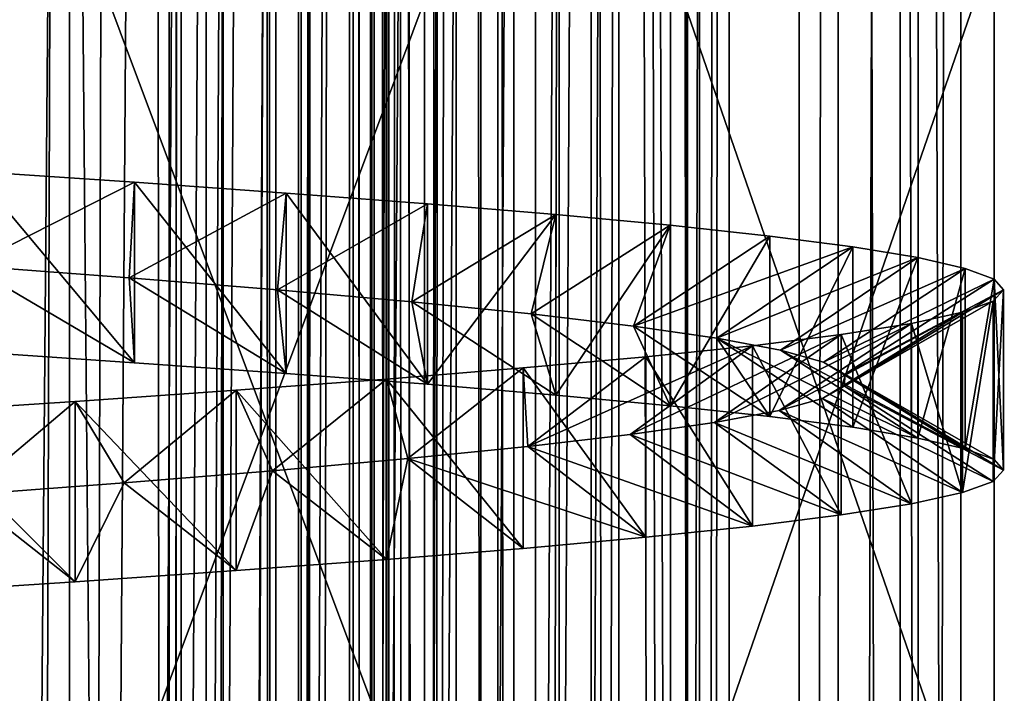
# Model space of a CAD drawing. Units: millimetres. Extents: x -28 to 28, y -26 to 80.
# Drawn here: x -18 to -17, y 15 to 16 of the extents above; entities that cross this region are included whole.
import ezdxf

# ---------------------------------------------------------------- set-up
doc = ezdxf.new("R2010")
doc.units = ezdxf.units.MM
doc.header["$LTSCALE"] = 65.185185
for name, color, linetype in [('100', 7, 'CONTINUOUS'), ('1457', 7, 'CONTINUOUS'), ('1474', 7, 'CONTINUOUS'), ('1475', 7, 'CONTINUOUS'), ('1480', 7, 'CONTINUOUS'), ('1493', 7, 'CONTINUOUS'), ('1519', 7, 'CONTINUOUS'), ('1520', 7, 'CONTINUOUS'), ('1539', 7, 'CONTINUOUS'), ('1540', 7, 'CONTINUOUS'), ('1563', 7, 'CONTINUOUS'), ('1574', 7, 'CONTINUOUS'), ('17', 7, 'CONTINUOUS'), ('19', 7, 'CONTINUOUS'), ('26', 7, 'CONTINUOUS'), ('51', 7, 'CONTINUOUS'), ('68', 7, 'CONTINUOUS'), ('70', 7, 'CONTINUOUS'), ('706', 7, 'CONTINUOUS'), ('723', 7, 'CONTINUOUS'), ('724', 7, 'CONTINUOUS'), ('8', 7, 'CONTINUOUS'), ('89', 7, 'CONTINUOUS'), ('9', 7, 'CONTINUOUS')]:
    doc.layers.add(name, color=color, linetype=linetype)

msp = doc.modelspace()

# ---------------------------------------------------------------- linework, layer by layer
at = {"layer": '100', "color": 7, "linetype": 'Continuous'}
for points in [[(-18.04843, 6.4, -23.50405), (-18.04843, 60.8, -23.50405), (-17.98, 6.4, -21.54435), (-18.04843, 6.4, -23.50405)], [(-18.04843, 60.8, -23.50405), (-17.98, 60.8, -21.54435), (-17.98, 6.4, -21.54435), (-18.04843, 60.8, -23.50405)]]:
    msp.add_3dface(points, dxfattribs=at)
at = {"layer": '1457', "color": 7, "linetype": 'Continuous'}
for points in [[(-17.50477, 61.76551, -23.78217), (-17.41601, 61.89342, -23.8347), (-17.5046, 5.43422, -23.78233), (-17.50477, 61.76551, -23.78217)], [(-17.5046, 5.43422, -23.78233), (-17.41601, 61.89342, -23.8347), (-17.4156, 5.30602, -23.835), (-17.5046, 5.43422, -23.78233)], [(-17.58086, 61.63299, -23.73658), (-17.50477, 61.76551, -23.78217), (-17.58089, 5.56709, -23.73661), (-17.58086, 61.63299, -23.73658)], [(-17.58089, 5.56709, -23.73661), (-17.50477, 61.76551, -23.78217), (-17.5046, 5.43422, -23.78233), (-17.58089, 5.56709, -23.73661)], [(-17.64465, 61.49663, -23.69794), (-17.58086, 61.63299, -23.73658), (-17.64479, 5.70371, -23.69792), (-17.64465, 61.49663, -23.69794)], [(-17.64479, 5.70371, -23.69792), (-17.58086, 61.63299, -23.73658), (-17.58089, 5.56709, -23.73661), (-17.64479, 5.70371, -23.69792)], [(-17.69633, 61.35737, -23.66637), (-17.64465, 61.49663, -23.69794), (-17.64479, 5.70371, -23.69792), (-17.69633, 61.35737, -23.66637)], [(-17.76368, 61.07608, -23.62486), (-17.69633, 61.35737, -23.66637), (-17.69651, 5.84309, -23.66632), (-17.76368, 61.07608, -23.62486)], [(-17.69651, 5.84309, -23.66632), (-17.69633, 61.35737, -23.66637), (-17.64479, 5.70371, -23.69792), (-17.69651, 5.84309, -23.66632)], [(-17.76368, 61.07608, -23.62486), (-17.76377, 6.12427, -23.62485), (-17.78494, 33.6, -23.61172), (-17.76368, 61.07608, -23.62486)], [(-17.76377, 6.12427, -23.62485), (-17.76368, 61.07608, -23.62486), (-17.69651, 5.84309, -23.66632), (-17.76377, 6.12427, -23.62485)], [(-17.78494, 6.4, -23.61172), (-17.78494, 33.6, -23.61172), (-17.76377, 6.12427, -23.62485), (-17.78494, 6.4, -23.61172)]]:
    msp.add_3dface(points, dxfattribs=at)
at = {"layer": '1474', "color": 7, "linetype": 'Continuous'}
for points in [[(-17.36674, 62.11116, -22.03849), (-17.4761, 61.97733, -21.96486), (-17.36859, 5.09092, -22.03725), (-17.36674, 62.11116, -22.03849)], [(-17.4761, 61.97733, -21.96486), (-17.65235, 61.6934, -21.84322), (-17.47758, 5.22465, -21.96386), (-17.4761, 61.97733, -21.96486)], [(-17.36859, 5.09092, -22.03725), (-17.4761, 61.97733, -21.96486), (-17.47758, 5.22465, -21.96386), (-17.36859, 5.09092, -22.03725)], [(-17.65235, 61.6934, -21.84322), (-17.77326, 61.39881, -21.75755), (-17.65247, 5.50685, -21.84313), (-17.65235, 61.6934, -21.84322)], [(-17.47758, 5.22465, -21.96386), (-17.65235, 61.6934, -21.84322), (-17.65247, 5.50685, -21.84313), (-17.47758, 5.22465, -21.96386)], [(-17.77326, 61.39881, -21.75755), (-17.84372, 61.10061, -21.70677), (-17.77403, 5.80361, -21.757), (-17.77326, 61.39881, -21.75755)], [(-17.65247, 5.50685, -21.84313), (-17.77326, 61.39881, -21.75755), (-17.77403, 5.80361, -21.757), (-17.65247, 5.50685, -21.84313)], [(-17.84372, 61.10061, -21.70677), (-17.8667, 60.8, -21.69007), (-17.84394, 6.10087, -21.70661), (-17.84372, 61.10061, -21.70677)], [(-17.77403, 5.80361, -21.757), (-17.84372, 61.10061, -21.70677), (-17.84394, 6.10087, -21.70661), (-17.77403, 5.80361, -21.757)], [(-17.8667, 60.8, -21.69007), (-17.8667, 6.4, -21.69007), (-17.84394, 6.10087, -21.70661), (-17.8667, 60.8, -21.69007)]]:
    msp.add_3dface(points, dxfattribs=at)
at = {"layer": '1475', "color": 7, "linetype": 'Continuous'}
for points in [[(-17.8667, 6.4, -21.69007), (-17.8667, 60.8, -21.69007), (-17.9, 6.4, -22.64375), (-17.8667, 6.4, -21.69007)], [(-17.9, 6.4, -22.64375), (-17.8667, 60.8, -21.69007), (-17.9, 60.8, -22.64375), (-17.9, 6.4, -22.64375)]]:
    msp.add_3dface(points, dxfattribs=at)
at = {"layer": '1480', "color": 7, "linetype": 'Continuous'}
for points in [[(-17.85468, 6.4, -23.50212), (-17.85554, 6.4, -23.49218), (-17.85466, 60.8, -23.50229), (-17.85468, 6.4, -23.50212)], [(-17.85466, 60.8, -23.50229), (-17.85554, 6.4, -23.49218), (-17.85554, 60.8, -23.49218), (-17.85466, 60.8, -23.50229)], [(-17.84545, 6.4, -23.53892), (-17.85468, 6.4, -23.50212), (-17.84546, 60.8, -23.53892), (-17.84545, 6.4, -23.53892)], [(-17.84546, 60.8, -23.53892), (-17.85468, 6.4, -23.50212), (-17.85466, 60.8, -23.50229), (-17.84546, 60.8, -23.53892)], [(-17.84404, 60.8, -23.5424), (-17.84545, 6.4, -23.53892), (-17.84546, 60.8, -23.53892), (-17.84404, 60.8, -23.5424)], [(-17.84401, 6.4, -23.54249), (-17.84545, 6.4, -23.53892), (-17.84404, 60.8, -23.5424), (-17.84401, 6.4, -23.54249)], [(-17.82105, 60.8, -23.58026), (-17.84401, 6.4, -23.54249), (-17.84404, 60.8, -23.5424), (-17.82105, 60.8, -23.58026)], [(-17.82102, 6.4, -23.5803), (-17.84401, 6.4, -23.54249), (-17.82105, 60.8, -23.58026), (-17.82102, 6.4, -23.5803)], [(-17.78494, 60.8, -23.61172), (-17.82102, 6.4, -23.5803), (-17.82105, 60.8, -23.58026), (-17.78494, 60.8, -23.61172)], [(-17.78494, 60.8, -23.61172), (-17.78494, 33.6, -23.61172), (-17.82102, 6.4, -23.5803), (-17.78494, 60.8, -23.61172)], [(-17.78494, 33.6, -23.61172), (-17.78494, 6.4, -23.61172), (-17.82102, 6.4, -23.5803), (-17.78494, 33.6, -23.61172)]]:
    msp.add_3dface(points, dxfattribs=at)
at = {"layer": '1493', "color": 7, "linetype": 'Continuous'}
for points in [[(-17.9, 6.4, -22.64375), (-17.9, 60.8, -22.64375), (-17.85554, 6.4, -23.49218), (-17.9, 6.4, -22.64375)], [(-17.85554, 6.4, -23.49218), (-17.9, 60.8, -22.64375), (-17.85554, 60.8, -23.49218), (-17.85554, 6.4, -23.49218)]]:
    msp.add_3dface(points, dxfattribs=at)
at = {"layer": '1519', "linetype": 'Continuous'}
for points in [[(-17.73465, 14.9, -1.58922), (-18.10981, 14.9, -1.70302), (-17.73465, 15.9, -1.58922), (-17.73465, 14.9, -1.58922)], [(-17.73465, 15.9, -1.58922), (-18.10981, 14.9, -1.70302), (-18.10981, 15.9, -1.70303), (-17.73465, 15.9, -1.58922)], [(-17.38885, 14.9, -1.40439), (-17.73465, 14.9, -1.58922), (-17.38885, 15.9, -1.40439), (-17.38885, 14.9, -1.40439)], [(-17.38885, 15.9, -1.40439), (-17.73465, 14.9, -1.58922), (-17.73465, 15.9, -1.58922), (-17.38885, 15.9, -1.40439)]]:
    msp.add_3dface(points, dxfattribs=at)
at = {"layer": '1520', "linetype": 'Continuous'}
for points in [[(-18.10981, 14.9, 2.22011), (-17.73465, 14.9, 2.10631), (-18.10981, 15.9, 2.22011), (-18.10981, 14.9, 2.22011)], [(-18.10981, 15.9, 2.22011), (-17.73465, 14.9, 2.10631), (-17.73465, 15.9, 2.10631), (-18.10981, 15.9, 2.22011)], [(-17.73465, 14.9, 2.10631), (-17.38885, 14.9, 1.92148), (-17.73465, 15.9, 2.10631), (-17.73465, 14.9, 2.10631)], [(-17.73465, 15.9, 2.10631), (-17.38885, 14.9, 1.92148), (-17.38885, 15.9, 1.92148), (-17.73465, 15.9, 2.10631)]]:
    msp.add_3dface(points, dxfattribs=at)
at = {"layer": '1539', "linetype": 'Continuous'}
for points in [[(-18.10941, 15.56027, -0.71611), (-18.00681, 15.55343, -0.66842), (-18.11251, 15.50005, -0.60881), (-18.10941, 15.56027, -0.71611)], [(-18.11251, 15.50005, -0.60881), (-18.00681, 15.55343, -0.66842), (-18.01021, 15.49231, -0.55541), (-18.11251, 15.50005, -0.60881)], [(-18.00681, 15.55343, -0.66842), (-17.90949, 15.54653, -0.60967), (-18.01021, 15.49231, -0.55541), (-18.00681, 15.55343, -0.66842)], [(-18.01021, 15.49231, -0.55541), (-17.90949, 15.54653, -0.60967), (-17.91519, 15.48458, -0.49011), (-18.01021, 15.49231, -0.55541)], [(-17.90949, 15.54653, -0.60967), (-17.81898, 15.5396, -0.54066), (-17.91519, 15.48458, -0.49011), (-17.90949, 15.54653, -0.60967)], [(-17.91519, 15.48458, -0.49011), (-17.81898, 15.5396, -0.54066), (-17.82912, 15.47688, -0.41405), (-17.91519, 15.48458, -0.49011)], [(-17.81898, 15.5396, -0.54066), (-17.73683, 15.53275, -0.46262), (-17.82912, 15.47688, -0.41405), (-17.81898, 15.5396, -0.54066)], [(-17.82912, 15.47688, -0.41405), (-17.73683, 15.53275, -0.46262), (-17.75256, 15.46914, -0.32775), (-17.82912, 15.47688, -0.41405)], [(-17.73683, 15.53275, -0.46262), (-17.6636, 15.52589, -0.37623), (-17.75256, 15.46914, -0.32775), (-17.73683, 15.53275, -0.46262)], [(-17.75256, 15.46914, -0.32775), (-17.6636, 15.52589, -0.37623), (-17.68699, 15.46141, -0.23288), (-17.75256, 15.46914, -0.32775)], [(-17.6636, 15.52589, -0.37623), (-17.59983, 15.51896, -0.282), (-17.68699, 15.46141, -0.23288), (-17.6636, 15.52589, -0.37623)], [(-17.59983, 15.51896, -0.282), (-17.54666, 15.51207, -0.18152), (-17.68699, 15.46141, -0.23288), (-17.59983, 15.51896, -0.282)], [(-17.68699, 15.46141, -0.23288), (-17.54666, 15.51207, -0.18152), (-17.63362, 15.4537, -0.13114), (-17.68699, 15.46141, -0.23288)], [(-17.54666, 15.51207, -0.18152), (-17.50485, 15.50523, -0.07638), (-17.63362, 15.4537, -0.13114), (-17.54666, 15.51207, -0.18152)], [(-17.63362, 15.4537, -0.13114), (-17.50485, 15.50523, -0.07638), (-17.5928, 15.44597, -0.02322), (-17.63362, 15.4537, -0.13114)], [(-17.50485, 15.50523, -0.07638), (-17.47453, 15.49834, 0.03292), (-17.5928, 15.44597, -0.02322), (-17.50485, 15.50523, -0.07638)], [(-17.5928, 15.44597, -0.02322), (-17.47453, 15.49834, 0.03292), (-17.56531, 15.43823, 0.08876), (-17.5928, 15.44597, -0.02322)], [(-17.47453, 15.49834, 0.03292), (-17.45613, 15.49142, 0.14522), (-17.56531, 15.43823, 0.08876), (-17.47453, 15.49834, 0.03292)], [(-17.56531, 15.43823, 0.08876), (-17.45613, 15.49142, 0.14522), (-17.55165, 15.43054, 0.20276), (-17.56531, 15.43823, 0.08876)], [(-17.45613, 15.49142, 0.14522), (-17.45, 15.48455, 0.25854), (-17.55165, 15.43054, 0.20276), (-17.45613, 15.49142, 0.14522)], [(-17.55165, 15.43054, 0.20276), (-17.45, 15.48455, 0.25854), (-17.55192, 15.4228, 0.31811), (-17.55165, 15.43054, 0.20276)], [(-17.55192, 15.4228, 0.31811), (-17.45, 15.48455, 0.25854), (-17.45658, 15.47743, 0.3759), (-17.55192, 15.4228, 0.31811)], [(-17.5661, 15.41507, 0.43258), (-17.55192, 15.4228, 0.31811), (-17.45658, 15.47743, 0.3759), (-17.5661, 15.41507, 0.43258)], [(-17.47632, 15.47025, 0.49218), (-17.5661, 15.41507, 0.43258), (-17.45658, 15.47743, 0.3759), (-17.47632, 15.47025, 0.49218)], [(-17.59386, 15.40738, 0.54385), (-17.5661, 15.41507, 0.43258), (-17.47632, 15.47025, 0.49218), (-17.59386, 15.40738, 0.54385)], [(-17.50901, 15.4631, 0.60557), (-17.59386, 15.40738, 0.54385), (-17.47632, 15.47025, 0.49218), (-17.50901, 15.4631, 0.60557)], [(-17.63512, 15.39965, 0.65146), (-17.59386, 15.40738, 0.54385), (-17.50901, 15.4631, 0.60557), (-17.63512, 15.39965, 0.65146)], [(-17.554, 15.45599, 0.71416), (-17.63512, 15.39965, 0.65146), (-17.50901, 15.4631, 0.60557), (-17.554, 15.45599, 0.71416)], [(-17.68913, 15.39191, 0.75347), (-17.63512, 15.39965, 0.65146), (-17.554, 15.45599, 0.71416), (-17.68913, 15.39191, 0.75347)], [(-17.61092, 15.44883, 0.81714), (-17.68913, 15.39191, 0.75347), (-17.554, 15.45599, 0.71416), (-17.61092, 15.44883, 0.81714)], [(-17.75473, 15.38421, 0.84766), (-17.68913, 15.39191, 0.75347), (-17.61092, 15.44883, 0.81714), (-17.75473, 15.38421, 0.84766)], [(-17.67924, 15.44166, 0.91342), (-17.75473, 15.38421, 0.84766), (-17.61092, 15.44883, 0.81714), (-17.67924, 15.44166, 0.91342)], [(-17.75776, 15.43454, 1.00123), (-17.75473, 15.38421, 0.84766), (-17.67924, 15.44166, 0.91342), (-17.75776, 15.43454, 1.00123)], [(-17.84537, 15.4274, 1.07949), (-17.83156, 15.37649, 0.93352), (-17.75776, 15.43454, 1.00123), (-17.84537, 15.4274, 1.07949)], [(-17.83156, 15.37649, 0.93352), (-17.75473, 15.38421, 0.84766), (-17.75776, 15.43454, 1.00123), (-17.83156, 15.37649, 0.93352)], [(-17.94151, 15.42024, 1.14769), (-17.91836, 15.36874, 1.00964), (-17.84537, 15.4274, 1.07949), (-17.94151, 15.42024, 1.14769)], [(-17.91836, 15.36874, 1.00964), (-17.83156, 15.37649, 0.93352), (-17.84537, 15.4274, 1.07949), (-17.91836, 15.36874, 1.00964)], [(-18.04479, 15.4131, 1.20474), (-18.01327, 15.36104, 1.07437), (-17.94151, 15.42024, 1.14769), (-18.04479, 15.4131, 1.20474)], [(-18.01327, 15.36104, 1.07437), (-17.91836, 15.36874, 1.00964), (-17.94151, 15.42024, 1.14769), (-18.01327, 15.36104, 1.07437)], [(-18.15342, 15.40597, 1.2497), (-18.11562, 15.35331, 1.12726), (-18.04479, 15.4131, 1.20474), (-18.15342, 15.40597, 1.2497)], [(-18.11562, 15.35331, 1.12726), (-18.01327, 15.36104, 1.07437), (-18.04479, 15.4131, 1.20474), (-18.11562, 15.35331, 1.12726)]]:
    msp.add_3dface(points, dxfattribs=at)
at = {"layer": '1540', "linetype": 'Continuous'}
for points in [[(-18.11251, 15.50005, -0.60881), (-18.01021, 15.49231, -0.55541), (-18.00681, 15.4379, -0.66842), (-18.11251, 15.50005, -0.60881)], [(-18.10941, 15.44479, -0.7161), (-18.11251, 15.50005, -0.60881), (-18.00681, 15.4379, -0.66842), (-18.10941, 15.44479, -0.7161)], [(-18.01021, 15.49231, -0.55541), (-17.91519, 15.48458, -0.49011), (-17.90949, 15.43101, -0.60967), (-18.01021, 15.49231, -0.55541)], [(-18.00681, 15.4379, -0.66842), (-18.01021, 15.49231, -0.55541), (-17.90949, 15.43101, -0.60967), (-18.00681, 15.4379, -0.66842)], [(-17.91519, 15.48458, -0.49011), (-17.82912, 15.47688, -0.41405), (-17.81898, 15.42413, -0.54065), (-17.91519, 15.48458, -0.49011)], [(-17.90949, 15.43101, -0.60967), (-17.91519, 15.48458, -0.49011), (-17.81898, 15.42413, -0.54065), (-17.90949, 15.43101, -0.60967)], [(-17.82912, 15.47688, -0.41405), (-17.75256, 15.46914, -0.32775), (-17.73683, 15.41724, -0.46262), (-17.82912, 15.47688, -0.41405)], [(-17.81898, 15.42413, -0.54065), (-17.82912, 15.47688, -0.41405), (-17.73683, 15.41724, -0.46262), (-17.81898, 15.42413, -0.54065)], [(-17.75256, 15.46914, -0.32775), (-17.68699, 15.46141, -0.23288), (-17.6636, 15.41036, -0.37623), (-17.75256, 15.46914, -0.32775)], [(-17.73683, 15.41724, -0.46262), (-17.75256, 15.46914, -0.32775), (-17.6636, 15.41036, -0.37623), (-17.73683, 15.41724, -0.46262)], [(-17.68699, 15.46141, -0.23288), (-17.63362, 15.4537, -0.13114), (-17.59982, 15.40348, -0.282), (-17.68699, 15.46141, -0.23288)], [(-17.6636, 15.41036, -0.37623), (-17.68699, 15.46141, -0.23288), (-17.59982, 15.40348, -0.282), (-17.6636, 15.41036, -0.37623)], [(-17.63362, 15.4537, -0.13114), (-17.5928, 15.44597, -0.02322), (-17.50485, 15.3897, -0.07637), (-17.63362, 15.4537, -0.13114)], [(-17.59982, 15.40348, -0.282), (-17.63362, 15.4537, -0.13114), (-17.54666, 15.39658, -0.18151), (-17.59982, 15.40348, -0.282)], [(-17.54666, 15.39658, -0.18151), (-17.63362, 15.4537, -0.13114), (-17.50485, 15.3897, -0.07637), (-17.54666, 15.39658, -0.18151)], [(-17.5928, 15.44597, -0.02322), (-17.56531, 15.43823, 0.08876), (-17.47453, 15.38283, 0.03292), (-17.5928, 15.44597, -0.02322)], [(-17.50485, 15.3897, -0.07637), (-17.5928, 15.44597, -0.02322), (-17.47453, 15.38283, 0.03292), (-17.50485, 15.3897, -0.07637)], [(-17.56531, 15.43823, 0.08876), (-17.55165, 15.43054, 0.20276), (-17.45613, 15.37594, 0.14523), (-17.56531, 15.43823, 0.08876)], [(-17.47453, 15.38283, 0.03292), (-17.56531, 15.43823, 0.08876), (-17.45613, 15.37594, 0.14523), (-17.47453, 15.38283, 0.03292)], [(-17.55165, 15.43054, 0.20276), (-17.55192, 15.4228, 0.31811), (-17.45, 15.36904, 0.25854), (-17.55165, 15.43054, 0.20276)], [(-17.45613, 15.37594, 0.14523), (-17.55165, 15.43054, 0.20276), (-17.45, 15.36904, 0.25854), (-17.45613, 15.37594, 0.14523)], [(-17.55192, 15.4228, 0.31811), (-17.5661, 15.41507, 0.43258), (-17.45658, 15.3619, 0.3759), (-17.55192, 15.4228, 0.31811)], [(-17.45, 15.36904, 0.25854), (-17.55192, 15.4228, 0.31811), (-17.45658, 15.3619, 0.3759), (-17.45, 15.36904, 0.25854)], [(-17.5661, 15.41507, 0.43258), (-17.59386, 15.40738, 0.54385), (-17.47632, 15.35477, 0.49218), (-17.5661, 15.41507, 0.43258)], [(-17.45658, 15.3619, 0.3759), (-17.5661, 15.41507, 0.43258), (-17.47632, 15.35477, 0.49218), (-17.45658, 15.3619, 0.3759)], [(-17.59386, 15.40738, 0.54385), (-17.63512, 15.39965, 0.65146), (-17.50901, 15.3476, 0.60558), (-17.59386, 15.40738, 0.54385)], [(-17.47632, 15.35477, 0.49218), (-17.59386, 15.40738, 0.54385), (-17.50901, 15.3476, 0.60558), (-17.47632, 15.35477, 0.49218)], [(-17.63512, 15.39965, 0.65146), (-17.68913, 15.39191, 0.75347), (-17.55401, 15.34046, 0.71417), (-17.63512, 15.39965, 0.65146)], [(-17.50901, 15.3476, 0.60558), (-17.63512, 15.39965, 0.65146), (-17.55401, 15.34046, 0.71417), (-17.50901, 15.3476, 0.60558)], [(-17.68913, 15.39191, 0.75347), (-17.75473, 15.38421, 0.84766), (-17.61093, 15.33334, 0.81716), (-17.68913, 15.39191, 0.75347)], [(-17.55401, 15.34046, 0.71417), (-17.68913, 15.39191, 0.75347), (-17.61093, 15.33334, 0.81716), (-17.55401, 15.34046, 0.71417)], [(-17.75473, 15.38421, 0.84766), (-17.83156, 15.37649, 0.93352), (-17.67925, 15.32618, 0.91343), (-17.75473, 15.38421, 0.84766)], [(-17.61093, 15.33334, 0.81716), (-17.75473, 15.38421, 0.84766), (-17.67925, 15.32618, 0.91343), (-17.61093, 15.33334, 0.81716)], [(-17.83156, 15.37649, 0.93352), (-17.91836, 15.36874, 1.00964), (-17.84539, 15.3119, 1.07951), (-17.83156, 15.37649, 0.93352)], [(-17.75777, 15.31901, 1.00124), (-17.83156, 15.37649, 0.93352), (-17.84539, 15.3119, 1.07951), (-17.75777, 15.31901, 1.00124)], [(-17.67925, 15.32618, 0.91343), (-17.83156, 15.37649, 0.93352), (-17.75777, 15.31901, 1.00124), (-17.67925, 15.32618, 0.91343)], [(-17.91836, 15.36874, 1.00964), (-18.01327, 15.36104, 1.07437), (-17.94153, 15.30476, 1.1477), (-17.91836, 15.36874, 1.00964)], [(-17.84539, 15.3119, 1.07951), (-17.91836, 15.36874, 1.00964), (-17.94153, 15.30476, 1.1477), (-17.84539, 15.3119, 1.07951)], [(-18.01327, 15.36104, 1.07437), (-18.11562, 15.35331, 1.12726), (-18.04481, 15.29758, 1.20474), (-18.01327, 15.36104, 1.07437)], [(-17.94153, 15.30476, 1.1477), (-18.01327, 15.36104, 1.07437), (-18.04481, 15.29758, 1.20474), (-17.94153, 15.30476, 1.1477)], [(-18.04481, 15.29758, 1.20474), (-18.11562, 15.35331, 1.12726), (-18.15344, 15.29045, 1.2497), (-18.04481, 15.29758, 1.20474)]]:
    msp.add_3dface(points, dxfattribs=at)
at = {"layer": '1563', "linetype": 'Continuous'}
for points in [[(-17.45658, 15.47743, 0.3759), (-17.45, 15.48455, 0.25854), (-17.45658, 15.3619, 0.3759), (-17.45658, 15.47743, 0.3759)], [(-17.45, 15.48455, 0.25854), (-17.45, 15.36904, 0.25854), (-17.45658, 15.3619, 0.3759), (-17.45, 15.48455, 0.25854)], [(-17.47632, 15.47025, 0.49218), (-17.45658, 15.47743, 0.3759), (-17.47632, 15.35477, 0.49218), (-17.47632, 15.47025, 0.49218)], [(-17.45658, 15.47743, 0.3759), (-17.45658, 15.3619, 0.3759), (-17.47632, 15.35477, 0.49218), (-17.45658, 15.47743, 0.3759)], [(-17.50901, 15.4631, 0.60557), (-17.47632, 15.47025, 0.49218), (-17.47632, 15.35477, 0.49218), (-17.50901, 15.4631, 0.60557)], [(-17.554, 15.45599, 0.71416), (-17.50901, 15.4631, 0.60557), (-17.50901, 15.3476, 0.60558), (-17.554, 15.45599, 0.71416)], [(-17.50901, 15.4631, 0.60557), (-17.47632, 15.35477, 0.49218), (-17.50901, 15.3476, 0.60558), (-17.50901, 15.4631, 0.60557)], [(-17.61092, 15.44883, 0.81714), (-17.554, 15.45599, 0.71416), (-17.55401, 15.34046, 0.71417), (-17.61092, 15.44883, 0.81714)], [(-17.554, 15.45599, 0.71416), (-17.50901, 15.3476, 0.60558), (-17.55401, 15.34046, 0.71417), (-17.554, 15.45599, 0.71416)], [(-17.67924, 15.44166, 0.91342), (-17.61092, 15.44883, 0.81714), (-17.61093, 15.33334, 0.81716), (-17.67924, 15.44166, 0.91342)], [(-17.61092, 15.44883, 0.81714), (-17.55401, 15.34046, 0.71417), (-17.61093, 15.33334, 0.81716), (-17.61092, 15.44883, 0.81714)], [(-17.75776, 15.43454, 1.00123), (-17.67924, 15.44166, 0.91342), (-17.67925, 15.32618, 0.91343), (-17.75776, 15.43454, 1.00123)], [(-17.67924, 15.44166, 0.91342), (-17.61093, 15.33334, 0.81716), (-17.67925, 15.32618, 0.91343), (-17.67924, 15.44166, 0.91342)], [(-17.84537, 15.4274, 1.07949), (-17.75776, 15.43454, 1.00123), (-17.75777, 15.31901, 1.00124), (-17.84537, 15.4274, 1.07949)], [(-17.75776, 15.43454, 1.00123), (-17.67925, 15.32618, 0.91343), (-17.75777, 15.31901, 1.00124), (-17.75776, 15.43454, 1.00123)], [(-17.94151, 15.42024, 1.14769), (-17.84537, 15.4274, 1.07949), (-17.84539, 15.3119, 1.07951), (-17.94151, 15.42024, 1.14769)], [(-17.84537, 15.4274, 1.07949), (-17.75777, 15.31901, 1.00124), (-17.84539, 15.3119, 1.07951), (-17.84537, 15.4274, 1.07949)], [(-18.04479, 15.4131, 1.20474), (-17.94151, 15.42024, 1.14769), (-17.94153, 15.30476, 1.1477), (-18.04479, 15.4131, 1.20474)], [(-17.94151, 15.42024, 1.14769), (-17.84539, 15.3119, 1.07951), (-17.94153, 15.30476, 1.1477), (-17.94151, 15.42024, 1.14769)], [(-18.15342, 15.40597, 1.2497), (-18.04479, 15.4131, 1.20474), (-18.04481, 15.29758, 1.20474), (-18.15342, 15.40597, 1.2497)], [(-18.04479, 15.4131, 1.20474), (-17.94153, 15.30476, 1.1477), (-18.04481, 15.29758, 1.20474), (-18.04479, 15.4131, 1.20474)], [(-18.15342, 15.40597, 1.2497), (-18.04481, 15.29758, 1.20474), (-18.15344, 15.29045, 1.2497), (-18.15342, 15.40597, 1.2497)]]:
    msp.add_3dface(points, dxfattribs=at)
at = {"layer": '1574', "linetype": 'Continuous'}
for points in [[(-18.00681, 15.55343, -0.66842), (-18.10941, 15.56027, -0.71611), (-18.00681, 15.4379, -0.66842), (-18.00681, 15.55343, -0.66842)], [(-18.10941, 15.56027, -0.71611), (-18.10941, 15.44479, -0.7161), (-18.00681, 15.4379, -0.66842), (-18.10941, 15.56027, -0.71611)], [(-17.90949, 15.54653, -0.60967), (-18.00681, 15.55343, -0.66842), (-17.90949, 15.43101, -0.60967), (-17.90949, 15.54653, -0.60967)], [(-18.00681, 15.55343, -0.66842), (-18.00681, 15.4379, -0.66842), (-17.90949, 15.43101, -0.60967), (-18.00681, 15.55343, -0.66842)], [(-17.81898, 15.5396, -0.54066), (-17.90949, 15.54653, -0.60967), (-17.81898, 15.42413, -0.54065), (-17.81898, 15.5396, -0.54066)], [(-17.90949, 15.54653, -0.60967), (-17.90949, 15.43101, -0.60967), (-17.81898, 15.42413, -0.54065), (-17.90949, 15.54653, -0.60967)], [(-17.73683, 15.53275, -0.46262), (-17.81898, 15.5396, -0.54066), (-17.81898, 15.42413, -0.54065), (-17.73683, 15.53275, -0.46262)], [(-17.73683, 15.53275, -0.46262), (-17.81898, 15.42413, -0.54065), (-17.73683, 15.41724, -0.46262), (-17.73683, 15.53275, -0.46262)], [(-17.6636, 15.52589, -0.37623), (-17.73683, 15.53275, -0.46262), (-17.73683, 15.41724, -0.46262), (-17.6636, 15.52589, -0.37623)], [(-17.6636, 15.52589, -0.37623), (-17.73683, 15.41724, -0.46262), (-17.6636, 15.41036, -0.37623), (-17.6636, 15.52589, -0.37623)], [(-17.59983, 15.51896, -0.282), (-17.6636, 15.52589, -0.37623), (-17.6636, 15.41036, -0.37623), (-17.59983, 15.51896, -0.282)], [(-17.59983, 15.51896, -0.282), (-17.6636, 15.41036, -0.37623), (-17.59982, 15.40348, -0.282), (-17.59983, 15.51896, -0.282)], [(-17.54666, 15.51207, -0.18152), (-17.59983, 15.51896, -0.282), (-17.59982, 15.40348, -0.282), (-17.54666, 15.51207, -0.18152)], [(-17.54666, 15.51207, -0.18152), (-17.59982, 15.40348, -0.282), (-17.54666, 15.39658, -0.18151), (-17.54666, 15.51207, -0.18152)], [(-17.50485, 15.50523, -0.07638), (-17.54666, 15.51207, -0.18152), (-17.54666, 15.39658, -0.18151), (-17.50485, 15.50523, -0.07638)], [(-17.50485, 15.50523, -0.07638), (-17.54666, 15.39658, -0.18151), (-17.50485, 15.3897, -0.07637), (-17.50485, 15.50523, -0.07638)], [(-17.47453, 15.49834, 0.03292), (-17.50485, 15.50523, -0.07638), (-17.50485, 15.3897, -0.07637), (-17.47453, 15.49834, 0.03292)], [(-17.47453, 15.49834, 0.03292), (-17.50485, 15.3897, -0.07637), (-17.47453, 15.38283, 0.03292), (-17.47453, 15.49834, 0.03292)], [(-17.45613, 15.49142, 0.14522), (-17.47453, 15.49834, 0.03292), (-17.47453, 15.38283, 0.03292), (-17.45613, 15.49142, 0.14522)], [(-17.45613, 15.49142, 0.14522), (-17.47453, 15.38283, 0.03292), (-17.45613, 15.37594, 0.14523), (-17.45613, 15.49142, 0.14522)], [(-17.45, 15.48455, 0.25854), (-17.45613, 15.49142, 0.14522), (-17.45, 15.36904, 0.25854), (-17.45, 15.48455, 0.25854)], [(-17.45613, 15.49142, 0.14522), (-17.45613, 15.37594, 0.14523), (-17.45, 15.36904, 0.25854), (-17.45613, 15.49142, 0.14522)]]:
    msp.add_3dface(points, dxfattribs=at)
at = {"layer": '17', "color": 7, "linetype": 'Continuous'}
for points in [[(-18.132, 60.8, 20.11535), (-17.91057, 60.8, 20.13765), (-18.42165, -0.0886, 19.20072), (-18.132, 60.8, 20.11535)], [(-18.42165, -0.0886, 19.20072), (-17.91057, 60.8, 20.13765), (-18.34067, -0.22235, 19.20176), (-18.42165, -0.0886, 19.20072)], [(-18.34067, -0.22235, 19.20176), (-17.91057, 60.8, 20.13765), (-18.26358, -0.33312, 19.20924), (-18.34067, -0.22235, 19.20176)], [(-18.26358, -0.33312, 19.20924), (-17.91057, 60.8, 20.13765), (-18.19105, -0.42362, 19.22218), (-18.26358, -0.33312, 19.20924)], [(-17.91057, 60.8, 20.13765), (-17.70148, 60.8, 20.20745), (-18.19105, -0.42362, 19.22218), (-17.91057, 60.8, 20.13765)], [(-18.19105, -0.42362, 19.22218), (-17.70148, 60.8, 20.20745), (-18.12365, -0.49623, 19.23953), (-18.19105, -0.42362, 19.22218)], [(-18.12365, -0.49623, 19.23953), (-17.70148, 60.8, 20.20745), (-18.06172, -0.55328, 19.26025), (-18.12365, -0.49623, 19.23953)], [(-18.06172, -0.55328, 19.26025), (-17.70148, 60.8, 20.20745), (-18.00512, -0.59718, 19.28344), (-18.06172, -0.55328, 19.26025)], [(-18.00512, -0.59718, 19.28344), (-17.70148, 60.8, 20.20745), (-17.95333, -0.63021, 19.3085), (-18.00512, -0.59718, 19.28344)], [(-17.70148, 60.8, 20.20745), (-17.51777, 60.8, 20.31815), (-17.95333, -0.63021, 19.3085), (-17.70148, 60.8, 20.20745)], [(-17.95333, -0.63021, 19.3085), (-17.51777, 60.8, 20.31815), (-17.90555, -0.6543, 19.33516), (-17.95333, -0.63021, 19.3085)], [(-17.90555, -0.6543, 19.33516), (-17.51777, 60.8, 20.31815), (-17.8611, -0.67081, 19.3633), (-17.90555, -0.6543, 19.33516)], [(-17.8611, -0.67081, 19.3633), (-17.51777, 60.8, 20.31815), (-17.81939, -0.68064, 19.39293), (-17.8611, -0.67081, 19.3633)], [(-17.81939, -0.68064, 19.39293), (-17.51777, 60.8, 20.31815), (-17.65022, 29.64512, 19.86478), (-17.81939, -0.68064, 19.39293)], [(-17.77982, -0.68455, 19.42426), (-17.81939, -0.68064, 19.39293), (-17.65022, 29.64512, 19.86478), (-17.77982, -0.68455, 19.42426)]]:
    msp.add_3dface(points, dxfattribs=at)
at = {"layer": '19', "color": 7, "linetype": 'Continuous'}
for points in [[(-17.65022, 29.64512, 19.86478), (-17.51777, 60.8, 20.31815), (-16.58417, -0.6997, 20.3309), (-17.65022, 29.64512, 19.86478)], [(-17.51777, 60.8, 20.31815), (-16.16692, 60.8, 21.24304), (-16.58417, -0.6997, 20.3309), (-17.51777, 60.8, 20.31815)], [(-17.77982, -0.68455, 19.42426), (-17.65022, 29.64512, 19.86478), (-16.58417, -0.6997, 20.3309), (-17.77982, -0.68455, 19.42426)]]:
    msp.add_3dface(points, dxfattribs=at)
at = {"layer": '26', "color": 7, "linetype": 'Continuous'}
for points in [[(-17.98461, 54.8, 23.26686), (-17.98461, 9.4, 23.26686), (-17.95, 54.8, 21.28391), (-17.98461, 54.8, 23.26686)], [(-17.98461, 9.4, 23.26686), (-17.95, 9.4, 21.28391), (-17.95, 54.8, 21.28391), (-17.98461, 9.4, 23.26686)]]:
    msp.add_3dface(points, dxfattribs=at)
at = {"layer": '51', "color": 7, "linetype": 'Continuous'}
for points in [[(-17.39755, 7.1033, 21.67473), (-17.3067, 57.26642, 21.73613), (-17.59687, 56.65518, 21.53722), (-17.39755, 7.1033, 21.67473)], [(-17.6447, 7.67098, 21.50364), (-17.59687, 56.65518, 21.53722), (-17.79647, 56.03506, 21.39557), (-17.6447, 7.67098, 21.50364)], [(-17.6447, 7.67098, 21.50364), (-17.39755, 7.1033, 21.67473), (-17.59687, 56.65518, 21.53722), (-17.6447, 7.67098, 21.50364)], [(-17.81596, 8.24479, 21.38153), (-17.79647, 56.03506, 21.39557), (-17.91215, 55.41788, 21.31163), (-17.81596, 8.24479, 21.38153)], [(-17.81596, 8.24479, 21.38153), (-17.6447, 7.67098, 21.50364), (-17.79647, 56.03506, 21.39557), (-17.81596, 8.24479, 21.38153)], [(-17.91684, 8.82152, 21.3082), (-17.91215, 55.41788, 21.31163), (-17.94052, 55.11021, 21.29084), (-17.91684, 8.82152, 21.3082)], [(-17.91684, 8.82152, 21.3082), (-17.81596, 8.24479, 21.38153), (-17.91215, 55.41788, 21.31163), (-17.91684, 8.82152, 21.3082)], [(-17.95, 54.8, 21.28391), (-17.91684, 8.82152, 21.3082), (-17.94052, 55.11021, 21.29084), (-17.95, 54.8, 21.28391)], [(-17.95, 9.4, 21.28391), (-17.91684, 8.82152, 21.3082), (-17.95, 54.8, 21.28391), (-17.95, 9.4, 21.28391)]]:
    msp.add_3dface(points, dxfattribs=at)
at = {"layer": '68', "color": 7, "linetype": 'Continuous'}
for points in [[(-17.85398, 32.06003, -19.99507), (-17.00868, -0.60582, -20.31274), (-17.71756, 64, -20.47793), (-17.85398, 32.06003, -19.99507)], [(-17.71756, 64, -20.47793), (-17.00868, -0.60582, -20.31274), (-16.7821, 64, -21.16108), (-17.71756, 64, -20.47793)], [(-17.99446, -0.60577, -19.50241), (-17.00868, -0.60582, -20.31274), (-17.85398, 32.06003, -19.99507), (-17.99446, -0.60577, -19.50241)]]:
    msp.add_3dface(points, dxfattribs=at)
at = {"layer": '70', "color": 7, "linetype": 'Continuous'}
for points in [[(-17.4559, 62.18043, -21.91815), (-17.2106, 62.41515, -22.08158), (-17.21096, 4.78514, -22.08135), (-17.4559, 62.18043, -21.91815)], [(-17.65281, 61.91984, -21.78178), (-17.4559, 62.18043, -21.91815), (-17.45615, 5.01985, -21.91798), (-17.65281, 61.91984, -21.78178)], [(-17.45615, 5.01985, -21.91798), (-17.4559, 62.18043, -21.91815), (-17.21096, 4.78514, -22.08135), (-17.45615, 5.01985, -21.91798)], [(-17.80062, 61.64501, -21.67625), (-17.65281, 61.91984, -21.78178), (-17.653, 5.28046, -21.78165), (-17.80062, 61.64501, -21.67625)], [(-17.653, 5.28046, -21.78165), (-17.65281, 61.91984, -21.78178), (-17.45615, 5.01985, -21.91798), (-17.653, 5.28046, -21.78165)], [(-17.90162, 61.36541, -21.60251), (-17.80062, 61.64501, -21.67625), (-17.90164, 5.83463, -21.6025), (-17.90162, 61.36541, -21.60251)], [(-17.90164, 5.83463, -21.6025), (-17.80062, 61.64501, -21.67625), (-17.80071, 5.55519, -21.67619), (-17.90164, 5.83463, -21.6025)], [(-17.80071, 5.55519, -21.67619), (-17.80062, 61.64501, -21.67625), (-17.653, 5.28046, -21.78165), (-17.80071, 5.55519, -21.67619)], [(-17.96087, 61.08166, -21.55862), (-17.90162, 61.36541, -21.60251), (-17.96088, 6.11841, -21.55861), (-17.96087, 61.08166, -21.55862)], [(-17.96088, 6.11841, -21.55861), (-17.90162, 61.36541, -21.60251), (-17.90164, 5.83463, -21.6025), (-17.96088, 6.11841, -21.55861)], [(-17.98, 60.8, -21.54435), (-17.96087, 61.08166, -21.55862), (-17.98, 6.4, -21.54435), (-17.98, 60.8, -21.54435)], [(-17.98, 6.4, -21.54435), (-17.96087, 61.08166, -21.55862), (-17.96088, 6.11841, -21.55861), (-17.98, 6.4, -21.54435)]]:
    msp.add_3dface(points, dxfattribs=at)
at = {"layer": '706', "color": 251, "linetype": 'Continuous', "true_color": 0x5a5a5a}
for points in [[(-17.38504, 56.94075, 23.58386), (-17.51626, 56.64019, 23.50403), (-17.38502, 7.25921, 23.58387), (-17.38504, 56.94075, 23.58386)], [(-17.51626, 56.64019, 23.50403), (-17.62582, 56.33634, 23.43631), (-17.51624, 7.55975, 23.50404), (-17.51626, 56.64019, 23.50403)], [(-17.38502, 7.25921, 23.58387), (-17.51626, 56.64019, 23.50403), (-17.51624, 7.55975, 23.50404), (-17.38502, 7.25921, 23.58387)], [(-17.62582, 56.33634, 23.43631), (-17.71436, 56.03059, 23.38086), (-17.71427, 8.16907, 23.38091), (-17.62582, 56.33634, 23.43631)], [(-17.62575, 7.86346, 23.43635), (-17.62582, 56.33634, 23.43631), (-17.71427, 8.16907, 23.38091), (-17.62575, 7.86346, 23.43635)], [(-17.51624, 7.55975, 23.50404), (-17.62582, 56.33634, 23.43631), (-17.62575, 7.86346, 23.43635), (-17.51624, 7.55975, 23.50404)], [(-17.71436, 56.03059, 23.38086), (-17.83072, 55.41616, 23.30699), (-17.83067, 8.78341, 23.30702), (-17.71436, 56.03059, 23.38086)], [(-17.71427, 8.16907, 23.38091), (-17.71436, 56.03059, 23.38086), (-17.83067, 8.78341, 23.30702), (-17.71427, 8.16907, 23.38091)], [(-17.83072, 55.41616, 23.30699), (-17.86899, 54.8, 23.28244), (-17.83067, 8.78341, 23.30702), (-17.83072, 55.41616, 23.30699)], [(-17.86899, 54.8, 23.28244), (-17.86899, 9.4, 23.28244), (-17.83067, 8.78341, 23.30702), (-17.86899, 54.8, 23.28244)]]:
    msp.add_3dface(points, dxfattribs=at)
at = {"layer": '723', "color": 251, "linetype": 'Continuous', "true_color": 0x5a5a5a}
for points in [[(-17.86899, 9.4, 23.28244), (-17.86899, 54.8, 23.28244), (-17.9, 9.4, 21.5061), (-17.86899, 9.4, 23.28244)], [(-17.9, 9.4, 21.5061), (-17.86899, 54.8, 23.28244), (-17.9, 54.8, 21.5061), (-17.9, 9.4, 21.5061)]]:
    msp.add_3dface(points, dxfattribs=at)
at = {"layer": '724', "color": 251, "linetype": 'Continuous', "true_color": 0x5a5a5a}
for points in [[(-17.55567, 7.57656, 21.74846), (-17.55696, 56.62016, 21.74758), (-17.42791, 56.92102, 21.83548), (-17.55567, 7.57656, 21.74846)], [(-17.42631, 7.27555, 21.83656), (-17.55567, 7.57656, 21.74846), (-17.42791, 56.92102, 21.83548), (-17.42631, 7.27555, 21.83656)], [(-17.66313, 7.87949, 21.67405), (-17.66429, 56.31689, 21.67324), (-17.55696, 56.62016, 21.74758), (-17.66313, 7.87949, 21.67405)], [(-17.55567, 7.57656, 21.74846), (-17.66313, 7.87949, 21.67405), (-17.55696, 56.62016, 21.74758), (-17.55567, 7.57656, 21.74846)], [(-17.74963, 8.18327, 21.61333), (-17.75072, 56.01244, 21.61256), (-17.66429, 56.31689, 21.67324), (-17.74963, 8.18327, 21.61333)], [(-17.66313, 7.87949, 21.67405), (-17.74963, 8.18327, 21.61333), (-17.66429, 56.31689, 21.67324), (-17.66313, 7.87949, 21.67405)], [(-17.86282, 8.79117, 21.53276), (-17.86318, 55.40583, 21.5325), (-17.75072, 56.01244, 21.61256), (-17.86282, 8.79117, 21.53276)], [(-17.74963, 8.18327, 21.61333), (-17.86282, 8.79117, 21.53276), (-17.75072, 56.01244, 21.61256), (-17.74963, 8.18327, 21.61333)], [(-17.86282, 8.79117, 21.53276), (-17.9, 9.4, 21.5061), (-17.86318, 55.40583, 21.5325), (-17.86282, 8.79117, 21.53276)], [(-17.9, 9.4, 21.5061), (-17.9, 54.8, 21.5061), (-17.86318, 55.40583, 21.5325), (-17.9, 9.4, 21.5061)]]:
    msp.add_3dface(points, dxfattribs=at)
at = {"layer": '8', "color": 7, "linetype": 'Continuous'}
for points in [[(-18.88941, 4.2, -22.92418), (-18.32705, 69.9, -23.32046), (-18.04843, 60.8, -23.50405), (-18.88941, 4.2, -22.92418)], [(-18.04843, 6.4, -23.50405), (-18.88941, 4.2, -22.92418), (-18.04843, 60.8, -23.50405), (-18.04843, 6.4, -23.50405)]]:
    msp.add_3dface(points, dxfattribs=at)
at = {"layer": '89', "color": 7, "linetype": 'Continuous'}
for points in [[(-18.26768, -0.47966, -19.32901), (-18.21278, -0.52204, -19.35407), (-17.89763, 64, -20.36307), (-18.26768, -0.47966, -19.32901)], [(-18.26768, -0.47966, -19.32901), (-17.89763, 64, -20.36307), (-18.10404, 64, -20.28811), (-18.26768, -0.47966, -19.32901)], [(-18.21278, -0.52204, -19.35407), (-18.16244, -0.554, -19.38089), (-17.89763, 64, -20.36307), (-18.21278, -0.52204, -19.35407)], [(-18.16244, -0.554, -19.38089), (-18.1158, -0.57735, -19.40933), (-17.89763, 64, -20.36307), (-18.16244, -0.554, -19.38089)], [(-18.1158, -0.57735, -19.40933), (-18.07231, -0.59325, -19.43927), (-17.89763, 64, -20.36307), (-18.1158, -0.57735, -19.40933)], [(-18.07231, -0.59325, -19.43927), (-18.03198, -0.60243, -19.47032), (-17.71756, 64, -20.47793), (-18.07231, -0.59325, -19.43927)], [(-18.07231, -0.59325, -19.43927), (-17.71756, 64, -20.47793), (-17.89763, 64, -20.36307), (-18.07231, -0.59325, -19.43927)], [(-18.03198, -0.60243, -19.47032), (-17.85398, 32.06003, -19.99507), (-17.71756, 64, -20.47793), (-18.03198, -0.60243, -19.47032)], [(-18.03198, -0.60243, -19.47032), (-17.99446, -0.60577, -19.50241), (-17.85398, 32.06003, -19.99507), (-18.03198, -0.60243, -19.47032)]]:
    msp.add_3dface(points, dxfattribs=at)
at = {"layer": '9', "color": 7, "linetype": 'Continuous'}
for points in [[(-18.51642, 69.9, 22.90839), (-18.4414, 4.2, 22.96049), (-17.98461, 9.4, 23.26686), (-18.51642, 69.9, 22.90839)], [(-17.98461, 54.8, 23.26686), (-18.51642, 69.9, 22.90839), (-17.98461, 9.4, 23.26686), (-17.98461, 54.8, 23.26686)]]:
    msp.add_3dface(points, dxfattribs=at)

doc.saveas('drawing.dxf')
